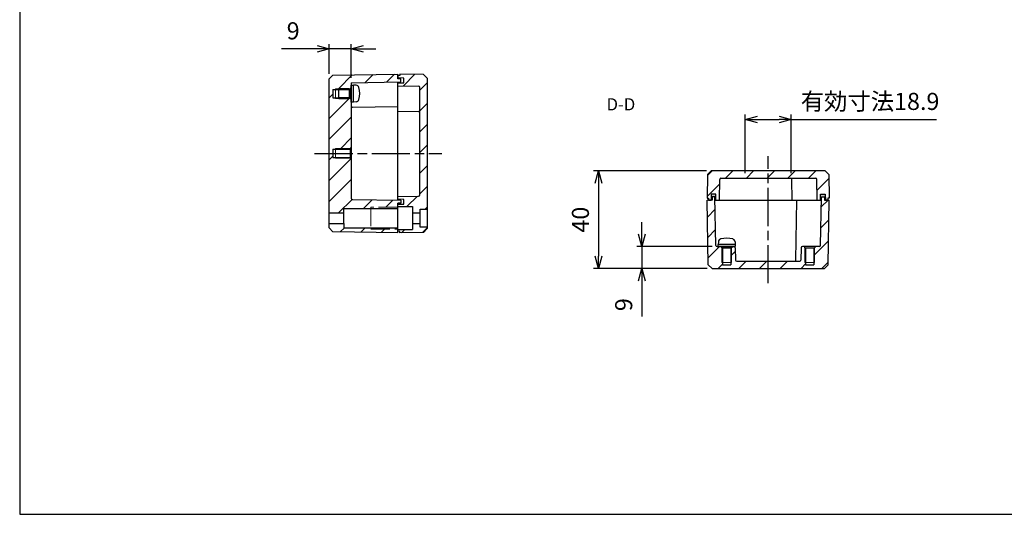
# Model space of a CAD drawing. Units: millimetres. Extents: x 0 to 1622, y 0 to 560.
# Drawn here: x 816 to 1219, y 0 to 202 of the extents above; entities that cross this region are included whole.
import ezdxf

# ---------------------------------------------------------------- set-up
doc = ezdxf.new("R2010")
doc.units = ezdxf.units.MM
doc.header["$LTSCALE"] = 6.5
for name, pattern in [('AM_ISO02W050', [7.5, 6, -1.5]), ('AM_ISO02W050x2', [3.75, 3, -0.75]), ('AM_ISO08W050', [18, 12, -1.5, 3, -1.5]), ('CENTER', [2, 1.25, -0.25, 0.25, -0.25])]:
    doc.linetypes.add(name, pattern=pattern)
for name, color, linetype, lineweight in [('AM_10', 7, 'AM_ISO08W050', 50), ('AM_5', 3, 'Continuous', 25), ('AM_7', 4, 'AM_ISO08W050', 25), ('AM_8', 1, 'Continuous', 25), ('ｶﾞｽｹｯﾄ', 5, 'Continuous', 50), ('ﾄｯﾌﾟｶﾊﾞｰ', 7, 'Continuous', 25), ('ﾋﾞｽ', 8, 'Continuous', 25), ('ﾋﾞｽ0', 8, 'AM_ISO02W050x2', 13), ('ﾎﾞﾃﾞｨｰ', 2, 'Continuous', 25), ('ﾎﾞﾃﾞｨｰ0', 2, 'AM_ISO02W050', 15)]:
    doc.layers.add(name, color=color, linetype=linetype, lineweight=lineweight)
doc.styles.add('ACISOTS', font='isocp.shx', dxfattribs={"height": 1, "bigfont": 'extfont.shx'})
doc.styles.get("Standard").update_dxf_attribs({"font": 'ISOCP.SHX', "bigfont": 'EXTFONT.SHX'})
doc.dimstyles.new('AM_ISO$0', dxfattribs={"dimtxt": 3.5, "dimasz": 2.5, "dimexe": 1, "dimexo": 1, "dimgap": 1.5, "dimtad": 1, "dimdsep": 46, "dimtxsty": 'STANDARD', "dimblk": 'OPEN30', "dimcen": 0, "dimclrd": 3, "dimclre": 3, "dimclrt": 2, "dimadec": 0, "dimazin": 2, "dimtp": 0.1, "dimtm": 0.1, "dimtfac": 0.71, "dimtmove": 0, "dimatfit": 3, "dimldrblk": 'OPEN30', "dimfxl": 1, "dimlwd": -1, "dimlwe": -1, "dimarcsym": 0})
pattern_1 = [(45, (96.8644, -132.2664), (-4.24264, 4.24264), [])]
pattern_2 = [(45, (0, 0), (-4.24264, 4.24264), [])]

# ---------------------------------------------------------------- blocks, each defined once
blk = doc.blocks.new('TK-A3')
blk.add_lwpolyline([(0, 0), (403, 0), (403, 280), (0, 280)], close=True)
blk = doc.blocks.new('*S91')
at = {"layer": 'AM_10', "color": 7, "linetype": 'CENTER', "ltscale": 0.2}
for p, q in [((1077.38, 280), (1087.38, 280)), ((1167.38, 280), (1157.38, 280)), ((1082.38, 275), (1082.38, 270)), ((1162.38, 275), (1162.38, 270))]:
    blk.add_line(p, q, dxfattribs=at)
at = {"layer": 'AM_10', "color": 1, "linetype": 'CENTER', "ltscale": 0.2}
blk.add_line((1087.38, 280), (1157.38, 280), dxfattribs=at)
at = {"layer": 'AM_10', "color": 7, "linetype": 'Continuous', "ltscale": 0.2, "extrusion": (0, 0, -1)}
blk.add_trace([(-1081.72, 275), (-1083.04, 275), (-1082.38, 280)], dxfattribs=at)
at = {"layer": 'AM_10', "color": 7, "linetype": 'Continuous', "ltscale": 0.2}
blk.add_trace([(1163.04, 275), (1161.72, 275), (1162.38, 280)], dxfattribs=at)
at = {"layer": 'AM_10', "color": 7, "ltscale": 0.2, "char_height": 5, "attachment_point": 5, "style": 'ACISOTS'}
for s, insert in [('D', (1082.38, 264.93)), ('D', (1162.38, 264.93)), ('D-D', (1062.08, 167.18))]:
    blk.add_mtext(s, dxfattribs=dict(at, insert=insert))
blk = doc.blocks.new('*S92')
at = {"layer": 'AM_10', "color": 7, "linetype": 'CENTER', "ltscale": 0.2}
for p, q in [((1077.38, 280), (1087.38, 280)), ((1167.38, 280), (1157.38, 280)), ((1082.38, 275), (1082.38, 270)), ((1162.38, 275), (1162.38, 270))]:
    blk.add_line(p, q, dxfattribs=at)
at = {"layer": 'AM_10', "color": 1, "linetype": 'CENTER', "ltscale": 0.2}
blk.add_line((1087.38, 280), (1157.38, 280), dxfattribs=at)
at = {"layer": 'AM_10', "color": 7, "linetype": 'Continuous', "ltscale": 0.2, "extrusion": (0, 0, -1)}
blk.add_trace([(-1081.72, 275), (-1083.04, 275), (-1082.38, 280)], dxfattribs=at)
at = {"layer": 'AM_10', "color": 7, "linetype": 'Continuous', "ltscale": 0.2}
blk.add_trace([(1163.04, 275), (1161.72, 275), (1162.38, 280)], dxfattribs=at)
at = {"layer": 'AM_10', "color": 7, "ltscale": 0.2, "char_height": 5, "attachment_point": 5, "style": 'ACISOTS'}
for s, insert in [('D', (1082.38, 264.93)), ('D', (1162.38, 264.93)), ('D-D', (1062.08, 167.18))]:
    blk.add_mtext(s, dxfattribs=dict(at, insert=insert))
blk = doc.blocks.new('A$C1F3075D9')
at = {"layer": 'ﾋﾞｽ'}
for p, q in [((-1.97, 3.4), (-0.85, 3.5)), ((-0.85, 3.5), (-0.85, -3.5)), ((-0.85, 3.5), (0, 3.5)), ((0, 3.5), (0, -3.5)), ((0, 1.79), (0.9, 2)), ((5.15, 2), (0.9, 2)), ((0.9, -2), (0.9, 2)), ((5.15, 2), (5.15, -2)), ((-1.97, -3.4), (-0.85, -3.5)), ((0, -3.5), (-0.85, -3.5)), ((0, -1.79), (0.9, -2)), ((0.9, -2), (5.15, -2))]:
    blk.add_line(p, q, dxfattribs=at)
for centre, radius, start, end in [((5.55, 0), 9, 164.1191, 195.8809), ((-1.86, 2.11), 1.3, 95, 164.1191), ((-1.86, -2.11), 1.3, 195.8809, 265)]:
    blk.add_arc(centre, radius, start, end, dxfattribs=at)
at = {"layer": 'ﾋﾞｽ0'}
for p, q in [((0, 1.6), (5.15, 1.6)), ((0, -1.6), (5.15, -1.6))]:
    blk.add_line(p, q, dxfattribs=at)
blk = doc.blocks.new('_Open30')
at = {"color": 0, "linetype": 'ByBlock', "lineweight": -2}
for p, q in [((-1, 0.268), (0, 0)), ((0, 0), (-1, -0.268)), ((0, 0), (-1, 0))]:
    blk.add_line(p, q, dxfattribs=at)
blk = doc.blocks.new('*D63')
at = {"layer": 'AM_5', "color": 3}
for p, q in [((937.73, 190.51), (923.16, 190.51)), ((942.73, 180.24), (942.73, 192.51)), ((951.73, 190.51), (942.73, 190.51)), ((951.73, 178.68), (951.73, 192.51)), ((956.73, 190.51), (961.73, 190.51))]:
    blk.add_line(p, q, dxfattribs=at)
at = {"layer": 'Defpoints', "color": 0}
for p in [(942.73, 190.51), (942.73, 178.24), (951.73, 176.68)]:
    blk.add_point(p, dxfattribs=at)
at = {"layer": 'AM_5', "color": 3, "xscale": 5, "yscale": 5, "zscale": 5}
blk.add_blockref('_Open30', (942.73, 190.51), dxfattribs=at)
at = {"layer": 'AM_5', "color": 3, "xscale": 5, "yscale": 5, "zscale": 5, "rotation": 180}
blk.add_blockref('_Open30', (951.73, 190.51), dxfattribs=at)
at = {"layer": 'AM_5', "color": 2, "insert": (927.94, 197.01), "char_height": 7, "attachment_point": 5}
blk.add_mtext('9', dxfattribs=at)
blk = doc.blocks.new('*D66')
at = {"layer": 'AM_5', "color": 3}
for p, q in [((1070.62, 114.61), (1070.62, 119.61)), ((1099.42, 109.61), (1068.62, 109.61)), ((1070.62, 109.61), (1070.62, 100.61)), ((1097.37, 100.61), (1068.62, 100.61)), ((1070.62, 95.61), (1070.62, 81.04))]:
    blk.add_line(p, q, dxfattribs=at)
at = {"layer": 'Defpoints', "color": 0}
for p in [(1101.42, 109.61), (1070.62, 100.61), (1099.37, 100.61)]:
    blk.add_point(p, dxfattribs=at)
at = {"layer": 'AM_5', "color": 3, "xscale": 5, "yscale": 5, "zscale": 5}
for p, rotation in [((1070.62, 109.61), 270), ((1070.62, 100.61), 90)]:
    blk.add_blockref('_Open30', p, dxfattribs=dict(at, rotation=rotation))
at = {"layer": 'AM_5', "color": 2, "insert": (1064.12, 85.82), "char_height": 7, "attachment_point": 5, "rotation": 90}
blk.add_mtext('9', dxfattribs=at)
blk = doc.blocks.new('*D67')
at = {"layer": 'AM_5', "color": 3}
for p, q in [((1097.07, 140.61), (1050.9, 140.61)), ((1052.9, 135.61), (1052.9, 105.61)), ((1097.37, 100.61), (1050.9, 100.61))]:
    blk.add_line(p, q, dxfattribs=at)
at = {"layer": 'Defpoints', "color": 0}
for p in [(1099.07, 140.61), (1052.9, 100.61), (1099.37, 100.61)]:
    blk.add_point(p, dxfattribs=at)
at = {"layer": 'AM_5', "color": 3, "xscale": 5, "yscale": 5, "zscale": 5}
for p, rotation in [((1052.9, 140.61), 90), ((1052.9, 100.61), 270)]:
    blk.add_blockref('_Open30', p, dxfattribs=dict(at, rotation=rotation))
at = {"layer": 'AM_5', "color": 2, "insert": (1046.4, 120.61), "char_height": 7, "attachment_point": 5, "rotation": 90}
blk.add_mtext('40', dxfattribs=at)
blk = doc.blocks.new('*D71')
at = {"layer": 'AM_5', "color": 3}
for p, q in [((1112.93, 139.61), (1112.93, 163.61)), ((1117.93, 161.61), (1126.83, 161.61)), ((1131.83, 139.61), (1131.83, 163.61)), ((1131.83, 161.61), (1191.28, 161.61))]:
    blk.add_line(p, q, dxfattribs=at)
at = {"layer": 'Defpoints', "color": 0}
for p in [(1131.83, 161.61), (1112.93, 137.61), (1131.83, 137.61)]:
    blk.add_point(p, dxfattribs=at)
at = {"layer": 'AM_5', "color": 3, "xscale": 5, "yscale": 5, "zscale": 5, "rotation": 180}
blk.add_blockref('_Open30', (1112.93, 161.61), dxfattribs=at)
at = {"layer": 'AM_5', "color": 3, "xscale": 5, "yscale": 5, "zscale": 5}
blk.add_blockref('_Open30', (1131.83, 161.61), dxfattribs=at)
at = {"layer": 'AM_5', "color": 2, "insert": (1164.05, 168.11), "char_height": 7, "attachment_point": 5}
blk.add_mtext('有効寸法18.9', dxfattribs=at)

msp = doc.modelspace()

# ---------------------------------------------------------------- hatches: boundary and pattern name
at = {"layer": 'AM_8', "ltscale": 0.2}
h = msp.add_hatch(dxfattribs=at)
h.set_pattern_fill('_U', color=256, scale=6, angle=45, style=0, pattern_type=0)
h.set_pattern_definition(pattern_1)
edge = h.paths.add_edge_path()
edge.add_line((942.726, 178.245), (942.726, 123.434))
edge.add_line((942.726, 123.434), (948.726, 123.434))
edge.add_line((948.726, 123.434), (948.726, 125.134))
edge.add_line((948.726, 125.134), (959.726, 125.134))
edge.add_line((959.726, 125.134), (959.726, 125.734))
edge.add_line((959.726, 125.734), (970.726, 125.734))
edge.add_line((970.726, 125.734), (970.726, 127.334))
edge.add_line((970.726, 127.334), (972.026, 127.356))
edge.add_line((972.026, 127.356), (972.026, 128.533))
edge.add_line((972.026, 128.533), (952.217, 128.879))
edge.add_arc((952.226, 129.379), 0.5, 180, 269, ccw=False)
edge.add_line((951.726, 129.379), (951.726, 145.634))
edge.add_line((951.726, 145.634), (951.226, 145.634))
edge.add_line((951.226, 145.634), (951.226, 145.734))
edge.add_line((951.226, 145.734), (945.226, 145.734))
edge.add_line((945.226, 145.734), (945.226, 146.034))
edge.add_line((945.226, 146.034), (944.226, 146.034))
edge.add_line((944.226, 146.034), (944.226, 149.434))
edge.add_line((944.226, 149.434), (945.226, 149.434))
edge.add_line((945.226, 149.434), (945.226, 149.734))
edge.add_line((945.226, 149.734), (951.226, 149.734))
edge.add_line((951.226, 149.734), (951.226, 149.834))
edge.add_line((951.226, 149.834), (951.726, 149.834))
edge.add_line((951.726, 149.834), (951.726, 170.134))
edge.add_line((951.726, 170.134), (951.226, 170.134))
edge.add_line((951.226, 170.134), (951.226, 170.234))
edge.add_line((951.226, 170.234), (950.826, 170.234))
edge.add_line((950.826, 170.234), (950.826, 170.234))
edge.add_line((950.826, 170.234), (946.576, 170.234))
edge.add_line((946.576, 170.234), (946.576, 170.234))
edge.add_line((946.576, 170.234), (945.226, 170.234))
edge.add_line((945.226, 170.234), (945.226, 170.534))
edge.add_line((945.226, 170.534), (944.226, 170.534))
edge.add_line((944.226, 170.534), (944.226, 173.934))
edge.add_line((944.226, 173.934), (945.226, 173.934))
edge.add_line((945.226, 173.934), (945.226, 174.234))
edge.add_line((945.226, 174.234), (946.576, 174.234))
edge.add_line((946.576, 174.234), (946.576, 174.234))
edge.add_line((946.576, 174.234), (950.826, 174.234))
edge.add_line((950.826, 174.234), (950.826, 174.234))
edge.add_line((950.826, 174.234), (951.226, 174.234))
edge.add_line((951.226, 174.234), (951.226, 174.334))
edge.add_line((951.226, 174.334), (951.726, 174.334))
edge.add_line((951.726, 174.334), (951.726, 176.679))
edge.add_line((951.726, 176.679), (972.026, 177.034))
edge.add_line((972.026, 177.034), (972.026, 178.211))
edge.add_line((972.026, 178.211), (970.726, 178.233))
edge.add_line((970.726, 178.233), (970.726, 180.234))
edge.add_line((970.726, 180.234), (944.226, 179.771))
edge.add_line((944.226, 179.771), (942.726, 178.245))
h = msp.add_hatch(dxfattribs=at)
h.set_pattern_fill('_U', color=256, scale=6, angle=45, style=0, pattern_type=0)
h.set_pattern_definition(pattern_1)
edge = h.paths.add_edge_path()
edge.add_arc((979.226, 130.782), 0.5, -89, 0, ccw=False)
edge.add_line((979.235, 130.282), (970.726, 130.134))
edge.add_line((970.726, 130.134), (970.726, 128.934))
edge.add_line((970.726, 128.934), (973.226, 128.89))
edge.add_line((973.226, 128.89), (973.226, 126.977))
edge.add_line((973.226, 126.977), (970.726, 126.934))
edge.add_line((970.726, 126.934), (970.726, 125.934))
edge.add_line((970.726, 125.934), (976.726, 125.934))
edge.add_line((976.726, 125.934), (976.726, 123.434))
edge.add_line((976.726, 123.434), (979.926, 123.434))
edge.add_line((979.926, 123.434), (979.926, 124.934))
edge.add_line((979.926, 124.934), (982.726, 124.934))
edge.add_line((982.726, 124.934), (982.726, 178.538))
edge.add_line((982.726, 178.538), (981.226, 180.064))
edge.add_line((981.226, 180.064), (971.526, 180.234))
edge.add_line((971.526, 180.234), (971.526, 179.648))
edge.add_line((971.526, 179.648), (970.726, 179.633))
edge.add_line((970.726, 179.633), (970.726, 178.633))
edge.add_line((970.726, 178.633), (973.226, 178.59))
edge.add_line((973.226, 178.59), (973.226, 176.677))
edge.add_line((973.226, 176.677), (970.726, 176.633))
edge.add_line((970.726, 176.633), (970.726, 175.433))
edge.add_line((970.726, 175.433), (979.235, 175.285))
edge.add_arc((979.226, 174.785), 0.5, 0, 89, ccw=False)
edge.add_line((979.726, 174.785), (979.726, 130.782))
h = msp.add_hatch(dxfattribs=at)
h.set_pattern_fill('_U', color=256, scale=6, angle=45, style=0, pattern_type=0)
h.set_pattern_definition(pattern_2)
edge = h.paths.add_edge_path()
edge.add_line((1097.979, 129.405), (1097.993, 128.605))
edge.add_line((1097.993, 128.605), (1098.979, 128.605))
edge.add_line((1098.979, 128.605), (1099.022, 131.105))
edge.add_line((1099.022, 131.105), (1100.935, 131.105))
edge.add_line((1100.935, 131.105), (1100.979, 128.605))
edge.add_line((1100.979, 128.605), (1102.378, 128.605))
edge.add_line((1102.378, 128.605), (1102.527, 137.114))
edge.add_arc((1103.027, 137.105), 0.5, 90, 179, ccw=False)
edge.add_line((1103.027, 137.605), (1141.73, 137.605))
edge.add_arc((1141.73, 137.105), 0.5, 1, 90, ccw=False)
edge.add_line((1142.23, 137.114), (1142.378, 128.605))
edge.add_line((1142.378, 128.605), (1143.778, 128.605))
edge.add_line((1143.778, 128.605), (1143.822, 131.105))
edge.add_line((1143.822, 131.105), (1145.734, 131.105))
edge.add_line((1145.734, 131.105), (1145.778, 128.605))
edge.add_line((1145.778, 128.605), (1146.763, 128.605))
edge.add_line((1146.763, 128.605), (1146.778, 129.405))
edge.add_line((1146.778, 129.405), (1147.378, 129.405))
edge.add_line((1147.378, 129.405), (1147.209, 139.106))
edge.add_line((1147.209, 139.106), (1145.683, 140.605))
edge.add_line((1145.683, 140.605), (1099.074, 140.605))
edge.add_line((1099.074, 140.605), (1097.548, 139.106))
edge.add_line((1097.548, 139.106), (1097.378, 129.405))
edge.add_line((1097.378, 129.405), (1097.979, 129.405))
h = msp.add_hatch(dxfattribs=at)
h.set_pattern_fill('_U', color=256, scale=6, angle=45, style=0, pattern_type=0)
h.set_pattern_definition(pattern_2)
edge = h.paths.add_edge_path()
edge.add_line((1146.916, 102.105), (1147.378, 128.605))
edge.add_line((1147.378, 128.605), (1146.778, 128.605))
edge.add_line((1146.778, 128.605), (1146.763, 128.605))
edge.add_line((1146.763, 128.605), (1145.378, 128.605))
edge.add_line((1145.378, 128.605), (1145.355, 129.905))
edge.add_line((1145.355, 129.905), (1144.178, 129.905))
edge.add_line((1144.178, 129.905), (1144.156, 128.605))
edge.add_line((1144.156, 128.605), (1143.833, 110.097))
edge.add_arc((1143.333, 110.105), 0.5, 270, 359.00001, ccw=False)
edge.add_line((1143.333, 109.605), (1141.478, 109.605))
edge.add_line((1141.478, 109.605), (1141.478, 109.105))
edge.add_line((1141.478, 109.105), (1141.378, 109.105))
edge.add_line((1141.378, 109.105), (1141.378, 103.105))
edge.add_line((1141.378, 103.105), (1141.078, 103.105))
edge.add_line((1141.078, 103.105), (1141.078, 102.105))
edge.add_line((1141.078, 102.105), (1137.678, 102.105))
edge.add_line((1137.678, 102.105), (1137.678, 103.105))
edge.add_line((1137.678, 103.105), (1137.378, 103.105))
edge.add_line((1137.378, 103.105), (1137.378, 109.105))
edge.add_line((1137.378, 109.105), (1137.278, 109.105))
edge.add_line((1137.278, 109.105), (1137.278, 109.605))
edge.add_line((1137.278, 109.605), (1136.37, 109.605))
edge.add_arc((1136.37, 109.105), 0.5, 90, 179)
edge.add_line((1135.87, 109.114), (1135.782, 104.097))
edge.add_arc((1135.282, 104.105), 0.5, 270, 359, ccw=False)
edge.add_line((1135.282, 103.605), (1109.474, 103.605))
edge.add_arc((1109.474, 104.105), 0.5, 181, 270, ccw=False)
edge.add_line((1108.974, 104.097), (1108.887, 109.114))
edge.add_arc((1108.387, 109.105), 0.5, 1, 90)
edge.add_line((1108.387, 109.605), (1107.478, 109.605))
edge.add_line((1107.478, 109.605), (1107.478, 109.105))
edge.add_line((1107.478, 109.105), (1107.378, 109.105))
edge.add_line((1107.378, 109.105), (1107.378, 103.105))
edge.add_line((1107.378, 103.105), (1107.078, 103.105))
edge.add_line((1107.078, 103.105), (1107.078, 102.105))
edge.add_line((1107.078, 102.105), (1103.678, 102.105))
edge.add_line((1103.678, 102.105), (1103.678, 103.105))
edge.add_line((1103.678, 103.105), (1103.378, 103.105))
edge.add_line((1103.378, 103.105), (1103.378, 109.105))
edge.add_line((1103.378, 109.105), (1103.278, 109.105))
edge.add_line((1103.278, 109.105), (1103.278, 109.605))
edge.add_line((1103.278, 109.605), (1101.424, 109.605))
edge.add_arc((1101.424, 110.105), 0.5, 180.99999, 270, ccw=False)
edge.add_line((1100.924, 110.097), (1100.578, 129.905))
edge.add_line((1100.578, 129.905), (1099.401, 129.905))
edge.add_line((1099.401, 129.905), (1099.379, 128.605))
edge.add_line((1099.379, 128.605), (1097.993, 128.605))
edge.add_line((1097.993, 128.605), (1097.978, 128.605))
edge.add_line((1097.978, 128.605), (1097.378, 128.605))
edge.add_line((1097.378, 128.605), (1097.841, 102.105))
edge.add_line((1097.841, 102.105), (1099.367, 100.605))
edge.add_line((1099.367, 100.605), (1145.39, 100.605))
edge.add_line((1145.39, 100.605), (1146.916, 102.105))
h = msp.add_hatch(dxfattribs=at)
h.set_pattern_fill('_U', color=256, scale=6, angle=45, style=0, pattern_type=0)
h.set_pattern_definition(pattern_1)
h.paths.add_polyline_path([(970.726, 116.734), (959.726, 116.734), (959.726, 117.334), (948.726, 117.334), (948.726, 119.034), (942.726, 119.034), (942.726, 117.222), (944.226, 115.696), (970.726, 115.234)])
h = msp.add_hatch(dxfattribs=at)
h.set_pattern_fill('_U', color=256, scale=6, angle=45, style=0, pattern_type=0)
h.set_pattern_definition(pattern_1)
h.paths.add_polyline_path([(979.926, 119.034), (976.726, 119.034), (976.726, 116.533), (970.726, 116.533), (970.726, 115.848), (971.526, 115.834), (971.526, 115.234), (981.226, 115.403), (982.726, 116.929), (982.726, 117.534), (979.926, 117.534)])
at = {"layer": 'ｶﾞｽｹｯﾄ', "ltscale": 0.2}
h = msp.add_hatch(color=256, dxfattribs=at)
h.dxf.hatch_style = 1
h.paths.add_polyline_path([(1100.578, 129.905), (1100.601, 128.605), (1100.979, 128.605), (1100.935, 131.105), (1099.022, 131.105), (1098.979, 128.605), (1099.379, 128.605), (1099.401, 129.905)])
h.paths.add_polyline_path([(1145.355, 129.905), (1145.378, 128.605), (1145.778, 128.605), (1145.734, 131.105), (1143.822, 131.105), (1143.778, 128.605), (1144.156, 128.605), (1144.178, 129.905)])

# ---------------------------------------------------------------- linework, layer by layer
at = {"layer": 'AM_7', "ltscale": 0.2}
for p, q in [((936.726, 147.734), (988.726, 147.734)), ((1122.378, 94.605), (1122.378, 146.605))]:
    msp.add_line(p, q, dxfattribs=at)
at = {"layer": 'ﾄｯﾌﾟｶﾊﾞｰ'}
for p, q in [((971.526, 179.648), (970.726, 179.633)), ((970.726, 179.633), (970.726, 178.633)), ((973.226, 178.59), (970.726, 178.633)), ((981.226, 180.064), (971.526, 180.234)), ((971.526, 180.234), (971.526, 179.648)), ((973.226, 176.677), (973.226, 178.59)), ((981.226, 180.064), (982.726, 178.538)), ((982.726, 178.538), (982.726, 116.929)), ((970.726, 128.556), (970.726, 177.011)), ((970.726, 176.633), (973.226, 176.677)), ((970.726, 175.433), (979.235, 175.285)), ((979.726, 130.782), (979.726, 174.785)), ((970.726, 165.042), (979.235, 164.893)), ((1097.548, 139.106), (1097.378, 129.405)), ((1097.548, 139.106), (1099.074, 140.605)), ((1145.683, 140.605), (1099.074, 140.605)), ((1102.378, 128.605), (1102.527, 137.114)), ((1103.027, 137.605), (1141.73, 137.605)), ((1132.186, 128.605), (1132.038, 137.114)), ((1142.378, 128.605), (1142.23, 137.114)), ((1147.209, 139.106), (1145.683, 140.605)), ((1147.209, 139.106), (1147.378, 129.405)), ((970.726, 130.134), (979.235, 130.282)), ((1097.378, 129.405), (1097.979, 129.405)), ((1097.979, 129.405), (1097.993, 128.605)), ((1099.022, 131.105), (1098.979, 128.605)), ((1100.935, 131.105), (1099.022, 131.105)), ((1100.979, 128.605), (1100.935, 131.105)), ((1143.778, 128.605), (1143.822, 131.105)), ((1143.822, 131.105), (1145.734, 131.105)), ((1145.734, 131.105), (1145.778, 128.605)), ((1146.778, 129.405), (1146.763, 128.605)), ((1147.378, 129.405), (1146.778, 129.405)), ((973.226, 128.89), (970.726, 128.934)), ((970.726, 126.934), (973.226, 126.977)), ((970.726, 115.848), (970.726, 126.934)), ((970.726, 125.934), (976.726, 125.934)), ((973.226, 126.977), (973.226, 128.89)), ((976.726, 125.934), (976.726, 116.533)), ((979.926, 117.534), (979.926, 124.934)), ((1097.978, 128.605), (1098.979, 128.605)), ((1100.601, 128.605), (1144.156, 128.605)), ((1146.778, 128.605), (1145.778, 128.605)), ((981.226, 115.403), (982.726, 116.929)), ((971.526, 115.834), (970.726, 115.848)), ((971.526, 115.234), (971.526, 115.834)), ((981.226, 115.403), (971.526, 115.234))]:
    msp.add_line(p, q, dxfattribs=at)
at = {"layer": 'ﾄｯﾌﾟｶﾊﾞｰ', "ltscale": 0.2}
for p, q in [((979.926, 124.934), (982.726, 124.934)), ((976.726, 123.434), (979.926, 123.434)), ((976.726, 119.034), (979.926, 119.034)), ((982.726, 117.534), (979.926, 117.534)), ((970.726, 116.533), (976.726, 116.533))]:
    msp.add_line(p, q, dxfattribs=at)
at = {"layer": 'ﾄｯﾌﾟｶﾊﾞｰ'}
for centre, start, end in [((979.226, 174.785), 0, 89), ((979.226, 164.393), 0, 89), ((1103.027, 137.105), 90, 179), ((1131.538, 137.105), 1, 90), ((1141.73, 137.105), 1, 90), ((979.226, 130.782), 271, 0)]:
    msp.add_arc(centre, 0.5, start, end, dxfattribs=at)
at = {"layer": 'ﾋﾞｽ'}
for p, q in [((1101.976, 111.575), (1101.878, 110.455)), ((1108.878, 110.455), (1101.878, 110.455)), ((1101.878, 109.605), (1101.878, 110.455)), ((1108.878, 109.605), (1101.878, 109.605)), ((1108.78, 111.575), (1108.878, 110.455)), ((1108.878, 110.455), (1108.878, 109.605))]:
    msp.add_line(p, q, dxfattribs=at)
for centre, radius, start, end in [((1105.378, 104.055), 9, 74.11915, 105.88085), ((1103.271, 111.461), 1.3, 105.88085, 175), ((1107.485, 111.461), 1.3, 5, 74.11915)]:
    msp.add_arc(centre, radius, start, end, dxfattribs=at)
at = {"layer": 'ﾎﾞﾃﾞｨｰ'}
for p, q in [((942.726, 178.245), (944.226, 179.771)), ((942.726, 117.222), (942.726, 178.245)), ((944.226, 179.771), (970.726, 180.234)), ((970.726, 178.233), (970.726, 180.234)), ((972.026, 178.211), (970.726, 178.233)), ((972.026, 177.034), (972.026, 178.211)), ((944.226, 173.934), (944.226, 170.534)), ((951.226, 174.334), (951.226, 170.134)), ((951.726, 174.334), (951.226, 174.334)), ((951.726, 176.679), (972.026, 177.034)), ((951.726, 176.679), (951.726, 129.379)), ((951.726, 170.134), (951.226, 170.134)), ((952.217, 166.61), (970.726, 166.933)), ((944.226, 149.434), (944.226, 146.034)), ((951.226, 149.834), (951.226, 145.634)), ((951.726, 149.834), (951.226, 149.834)), ((951.726, 145.634), (951.226, 145.634)), ((1099.401, 129.905), (1099.379, 128.605)), ((1100.578, 129.905), (1099.401, 129.905)), ((1100.924, 110.097), (1100.578, 129.905)), ((1143.833, 110.097), (1144.178, 129.905)), ((1144.178, 129.905), (1145.355, 129.905)), ((1145.355, 129.905), (1145.378, 128.605)), ((948.726, 123.434), (948.726, 125.134)), ((948.726, 125.134), (970.726, 125.134)), ((952.217, 128.879), (972.026, 128.533)), ((972.026, 127.356), (970.726, 127.334)), ((970.726, 115.234), (970.726, 127.334)), ((972.026, 128.533), (972.026, 127.356)), ((1099.379, 128.605), (1097.378, 128.605)), ((1097.841, 102.105), (1097.378, 128.605)), ((1133.628, 104.097), (1134.056, 128.605)), ((1145.378, 128.605), (1147.378, 128.605)), ((1146.916, 102.105), (1147.378, 128.605)), ((942.726, 123.434), (948.726, 123.434)), ((948.726, 119.034), (948.726, 123.434)), ((942.726, 119.034), (948.726, 119.034)), ((944.226, 115.696), (942.726, 117.222)), ((948.726, 119.034), (948.726, 117.334)), ((948.726, 117.334), (970.726, 117.334)), ((970.726, 115.234), (944.226, 115.696)), ((1101.424, 109.605), (1108.387, 109.605)), ((1103.278, 109.605), (1103.278, 109.105)), ((1103.278, 109.105), (1103.878, 109.105)), ((1103.878, 109.105), (1107.478, 109.105)), ((1107.478, 109.605), (1107.478, 109.105)), ((1108.887, 109.114), (1108.974, 104.097)), ((1135.87, 109.114), (1135.782, 104.097)), ((1143.333, 109.605), (1136.37, 109.605)), ((1137.278, 109.605), (1137.278, 109.105)), ((1137.278, 109.105), (1137.878, 109.105)), ((1137.878, 109.105), (1141.478, 109.105)), ((1141.478, 109.605), (1141.478, 109.105)), ((1099.367, 100.605), (1097.841, 102.105)), ((1103.678, 102.105), (1107.078, 102.105)), ((1109.474, 103.605), (1135.282, 103.605)), ((1137.678, 102.105), (1141.078, 102.105)), ((1145.39, 100.605), (1146.916, 102.105)), ((1099.367, 100.605), (1145.39, 100.605))]:
    msp.add_line(p, q, dxfattribs=at)
at = {"layer": 'ﾎﾞﾃﾞｨｰ', "ltscale": 0.2}
for p, q in [((944.226, 173.934), (951.226, 173.934)), ((944.226, 170.534), (951.226, 170.534)), ((944.226, 149.434), (951.226, 149.434)), ((944.226, 146.034), (951.226, 146.034)), ((1103.678, 109.105), (1103.678, 102.105)), ((1107.078, 109.105), (1107.078, 102.105)), ((1137.678, 109.105), (1137.678, 102.105)), ((1141.078, 109.105), (1141.078, 102.105))]:
    msp.add_line(p, q, dxfattribs=at)
at = {"layer": 'ﾎﾞﾃﾞｨｰ'}
for centre, start, end in [((952.226, 166.11), 91, 180), ((952.226, 129.379), 180, 269), ((1101.424, 110.105), 180.99999, 270), ((1108.387, 109.105), 1, 90), ((1136.37, 109.105), 90, 179), ((1143.333, 110.105), 270, 359.00001), ((1109.474, 104.105), 181, 270), ((1133.128, 104.105), 270, 359.00001), ((1135.282, 104.105), 270, 359)]:
    msp.add_arc(centre, 0.5, start, end, dxfattribs=at)
at = {"layer": 'ﾎﾞﾃﾞｨｰ0', "ltscale": 0.2}
for p, q in [((951.226, 174.234), (945.226, 174.234)), ((945.226, 174.234), (945.226, 170.234)), ((951.226, 170.234), (945.226, 170.234)), ((951.226, 149.734), (945.226, 149.734)), ((945.226, 149.734), (945.226, 145.734)), ((951.226, 145.734), (945.226, 145.734)), ((970.726, 125.734), (959.726, 125.734)), ((959.726, 125.734), (959.726, 116.734)), ((959.726, 116.734), (970.726, 116.734)), ((1103.378, 109.105), (1103.378, 103.105)), ((1107.378, 109.105), (1107.378, 103.105)), ((1137.378, 109.105), (1137.378, 103.105)), ((1141.378, 109.105), (1141.378, 103.105)), ((1103.378, 103.105), (1107.378, 103.105)), ((1137.378, 103.105), (1141.378, 103.105))]:
    msp.add_line(p, q, dxfattribs=at)

# ---------------------------------------------------------------- block references
at = {"lineweight": 0, "xscale": 2, "yscale": 2, "zscale": 2}
msp.add_blockref('TK-A3', (816, 0), dxfattribs=at)
at = {"rotation": 180}
msp.add_blockref('A$C1F3075D9', (951.726, 172.234), dxfattribs=at)
at = {"layer": 'AM_10', "ltscale": 0.2}
for name in ['*S91', '*S92']:
    msp.add_blockref(name, (0, 0), dxfattribs=at)

# ---------------------------------------------------------------- dimensions: what is measured, and where the dimension line sits
at = {"layer": 'AM_5'}
dim = msp.add_linear_dim(base=(942.726, 190.506), p1=(951.726, 176.679), p2=(942.726, 178.245), dimstyle='AM_ISO$0', override={"dimscale": 2, "dimpost": ''}, dxfattribs=at)
dim.commit()
dim.dimension.update_dxf_attribs({"geometry": '*D63', "text_midpoint": (927.942, 197.006)})
dim = msp.add_linear_dim(base=(1131.828, 161.605), p1=(1112.928, 137.605), p2=(1131.828, 137.605), angle=0, text='有効寸法<>', dimstyle='AM_ISO$0', override={"dimscale": 2, "dimpost": ''}, dxfattribs=at)
dim.commit()
dim.dimension.update_dxf_attribs({"geometry": '*D71', "text_midpoint": (1164.054, 168.105)})
for base, p1, picture, middle in [((1052.899, 100.605), (1099.074, 140.605), '*D67', (1046.399, 120.605)), ((1070.624, 100.605), (1101.424, 109.605), '*D66', (1064.124, 85.822))]:
    dim = msp.add_linear_dim(base=base, p1=p1, p2=(1099.367, 100.605), angle=90, dimstyle='AM_ISO$0', override={"dimscale": 2}, dxfattribs=at)
    dim.commit()
    dim.dimension.update_dxf_attribs({"geometry": picture, "text_midpoint": middle})

doc.saveas('drawing.dxf')
